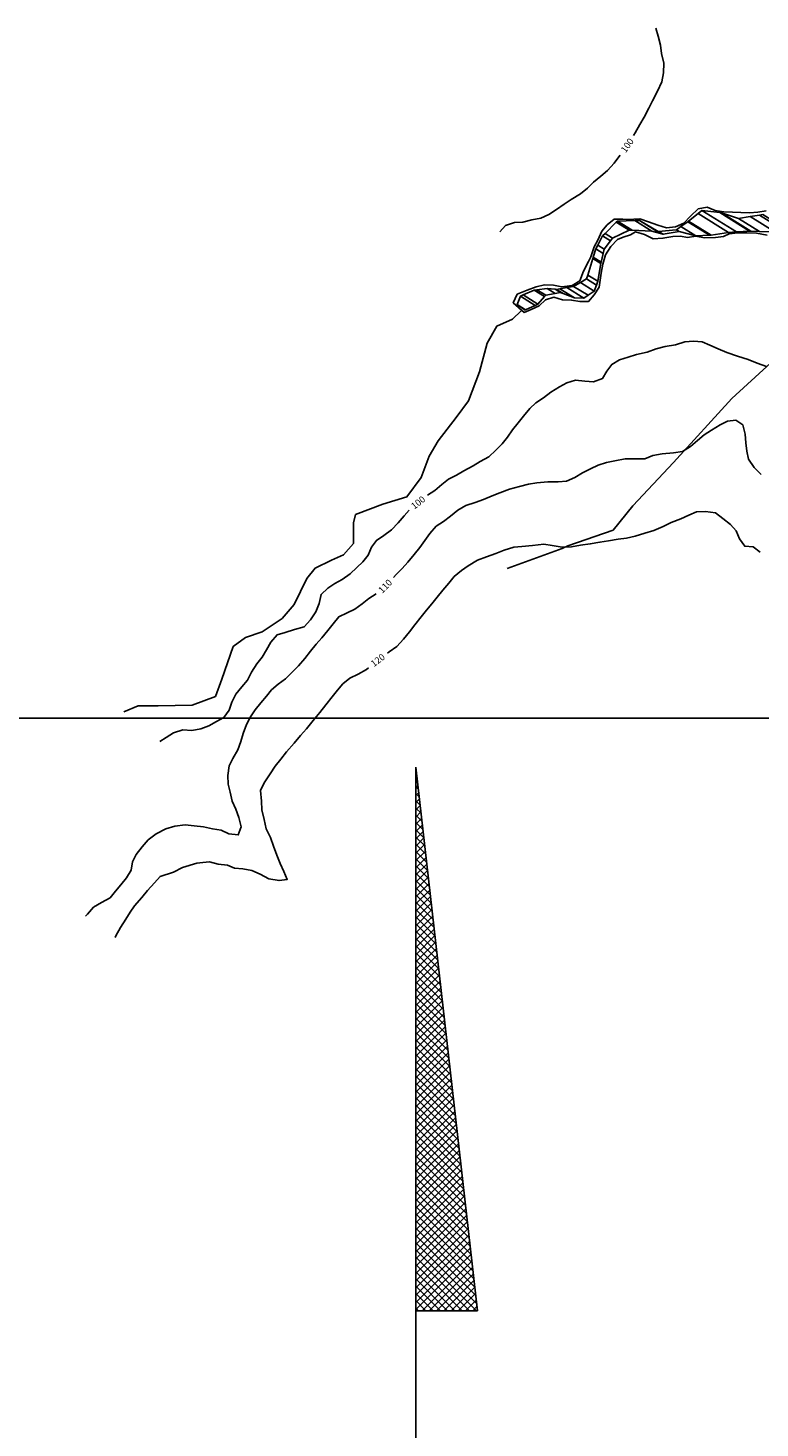
# Model space of a CAD drawing. Units: metres. Extents: x -8410 to 214748, y -5940 to 214748.
# Drawn here: x -6919 to -6473, y 3883 to 4737 of the extents above; entities that cross this region are included whole.
import ezdxf
from ezdxf.enums import TextEntityAlignment as Align

# ---------------------------------------------------------------- set-up
doc = ezdxf.new("R2010")
doc.units = ezdxf.units.M
doc.header["$MEASUREMENT"] = 0
for name, color, linetype, lineweight in [('1', 1, 'Continuous', 0), ('11', 1, 'Continuous', 0), ('18', 1, 'Continuous', 0), ('2', 1, 'Continuous', 0), ('4', 1, 'Continuous', 0), ('6', 1, 'Continuous', 0)]:
    doc.layers.add(name, color=color, linetype=linetype, lineweight=lineweight)
doc.styles.add('Style-ENGINEERING', font='ENGINEERING.shx')

msp = doc.modelspace()

# ---------------------------------------------------------------- linework, layer by layer
at = {"layer": '1', "color": 30, "linetype": 'Continuous', "lineweight": -3}
for points in [[(-6549.71, 4671.92), (-6548.81, 4673.47), (-6545.88, 4678.68), (-6543.3, 4683.07), (-6540.5, 4688.59), (-6538.22, 4693.1), (-6535.17, 4698.99), (-6532.48, 4704.52), (-6531.44, 4710), (-6531.29, 4715.96), (-6532.59, 4721.93), (-6533.28, 4727.05), (-6534.66, 4732.39), (-6536.11, 4737.45)], [(-6631.39, 4613.2), (-6627.78, 4617.06), (-6622.4, 4618.77), (-6617.32, 4619.05), (-6611.86, 4620.46), (-6606.33, 4621.53), (-6601.35, 4623.68), (-6596.65, 4626.75), (-6592.02, 4629.88), (-6587.72, 4632.81), (-6582.02, 4636.2), (-6577.78, 4639.67), (-6574.08, 4643.34), (-6569.78, 4647.05), (-6565.59, 4650.45), (-6561.6, 4654.89), (-6558.2, 4659.57), (-6557.94, 4659.92)], [(-6468.25, 4610.98), (-6474.71, 4612.21), (-6480.66, 4612.49), (-6486.06, 4612.59), (-6491.41, 4611.79), (-6494.96, 4610.21), (-6499.77, 4609.69), (-6506.56, 4609.45), (-6511.84, 4610.47), (-6516.77, 4609.69), (-6521.07, 4610.38), (-6525.88, 4610.21), (-6531.81, 4609.22), (-6537.87, 4608.86), (-6543.01, 4611.53), (-6548.59, 4613.19), (-6551.65, 4611.24), (-6556.12, 4609.86), (-6559.55, 4608.49), (-6559.55, 4608.49), (-6563.5, 4604.19), (-6566.94, 4599.03), (-6568.48, 4593.36), (-6569.52, 4587.86), (-6570.03, 4583.56), (-6570.72, 4579.44), (-6573.82, 4574.58), (-6577.12, 4570.64), (-6582.43, 4570.55), (-6587.53, 4571.43), (-6593.15, 4571.61), (-6598.42, 4573.16), (-6603.39, 4571.69), (-6607.29, 4567.98), (-6612.17, 4565.66), (-6616.42, 4563.98), (-6623.12, 4569.82), (-6620.71, 4574.98), (-6614.67, 4577.44), (-6609.19, 4579.48), (-6604, 4580.86), (-6598.5, 4580.47), (-6593.57, 4579.61), (-6587.21, 4580.3), (-6582.4, 4583.22), (-6580.17, 4589.1), (-6577.25, 4594.91), (-6575.87, 4597.83), (-6573.81, 4604.02), (-6571.61, 4608.1), (-6569.07, 4613.46), (-6565.82, 4617.44), (-6561.48, 4620.88), (-6556.29, 4620.86), (-6553.19, 4620.69), (-6545.81, 4621.03), (-6540.63, 4619.29), (-6534.89, 4617.26), (-6529.7, 4615.62), (-6524.12, 4616.2), (-6519.13, 4618.3), (-6515.06, 4622.58), (-6510.25, 4627.22), (-6504.75, 4628.08), (-6499.97, 4626.06), (-6494.6, 4625.37), (-6489.45, 4625.11), (-6484.35, 4624.84), (-6479.05, 4624.67), (-6474.01, 4625.19), (-6468.78, 4625.96)], [(-6468.63, 4530.92), (-6474.32, 4532.92), (-6479.8, 4535.28), (-6486.32, 4537.16), (-6492.92, 4539.39), (-6498.03, 4541.7), (-6503.25, 4544.02), (-6507.87, 4545.95), (-6513.12, 4546.45), (-6518.45, 4545.96), (-6524.22, 4544.19), (-6530.37, 4543.09), (-6535.96, 4541.62), (-6541.43, 4539.7), (-6547.87, 4538.25), (-6553.04, 4536.65), (-6558.36, 4535.01), (-6563.04, 4532.17), (-6566.01, 4528.13), (-6568.58, 4523.65), (-6574.12, 4521.54), (-6579.36, 4522.04), (-6585.07, 4522.58), (-6590.51, 4521.04), (-6594.9, 4518.61), (-6600.1, 4515.29), (-6604.75, 4511.81), (-6609.26, 4508.83), (-6613.08, 4505.31), (-6616.93, 4500.58), (-6620.14, 4496.61), (-6623.5, 4492.23), (-6626.63, 4487.79), (-6629.95, 4483.82), (-6633.82, 4479.89), (-6638.09, 4475.82), (-6643.2, 4473), (-6647.49, 4470.34), (-6653.15, 4467.21), (-6657.72, 4464.65), (-6662.55, 4462.13), (-6666.63, 4458.97), (-6671.03, 4455.3), (-6675.43, 4452.45)], [(-6471.97, 4464.96), (-6476.15, 4469.38), (-6479.62, 4474.34), (-6480.64, 4479.36), (-6481.22, 4484.42), (-6481.6, 4489.58), (-6483.07, 4495.27), (-6487.33, 4498.17), (-6492.43, 4497.66), (-6496.94, 4495.29), (-6502.15, 4492.14), (-6506.64, 4489.19), (-6510.78, 4485.79), (-6514.98, 4482.21), (-6519.85, 4479.14), (-6525.29, 4478.37), (-6532.21, 4477.76), (-6538.07, 4476.68), (-6542.92, 4474.54), (-6549.04, 4474.68), (-6554.92, 4474.54), (-6561.23, 4473.36), (-6566.22, 4472.44), (-6571.34, 4470.68), (-6575.99, 4468.59), (-6580.83, 4466.12), (-6585.55, 4463.27), (-6590.54, 4461.08), (-6595.62, 4460.6), (-6602.08, 4460.56), (-6608.71, 4459.96), (-6613.82, 4459.09), (-6619.29, 4457.73), (-6625.36, 4456.08), (-6631.21, 4453.88), (-6635.99, 4452.09), (-6641.33, 4449.82), (-6646.35, 4447.98), (-6652.12, 4446.13), (-6656.99, 4443.32), (-6661.32, 4439.63), (-6665.6, 4436.47), (-6670.15, 4433.48), (-6673.95, 4429.08), (-6677.05, 4424.82), (-6680.15, 4420.51), (-6683.62, 4416.26), (-6687.34, 4411.64), (-6690.85, 4407.74), (-6694.5, 4404.04), (-6696.22, 4402.18)], [(-6686.64, 4443.21), (-6689.54, 4439.8), (-6693.39, 4435.49), (-6697.27, 4431.28), (-6701.97, 4427.76), (-6706.54, 4424.79), (-6706.54, 4424.79), (-6709.59, 4420.65), (-6711.65, 4415.85), (-6714.82, 4411.76), (-6718.46, 4408.26), (-6722.56, 4404.46), (-6727.42, 4401.03), (-6731.9, 4398.64), (-6736.24, 4395.77), (-6740.32, 4391.88), (-6741.42, 4386.32), (-6743.57, 4381.25), (-6746.71, 4376.33), (-6750.62, 4372.15), (-6756.5, 4370.42), (-6762.13, 4368.66), (-6767.17, 4367.21), (-6770.95, 4362.67), (-6773.6, 4358.05), (-6776.26, 4353.52), (-6779.49, 4349.52), (-6782.72, 4344.39), (-6785.1, 4339.59), (-6788.6, 4335.56), (-6792.24, 4331), (-6794.82, 4326.2), (-6796.37, 4321.36), (-6799.55, 4316.76), (-6804, 4314.3), (-6808.77, 4311.65), (-6813.59, 4309.82), (-6819.21, 4308.83), (-6824.65, 4309.24), (-6830.33, 4307.51), (-6834.85, 4304.67), (-6838.6, 4302.26)], [(-6472.48, 4417.74), (-6476.81, 4420.86), (-6481.89, 4421.31), (-6485.06, 4425.87), (-6487.06, 4430.64), (-6490.56, 4434.53), (-6495.27, 4438.19), (-6499.8, 4441.63), (-6505.87, 4442.58), (-6511.32, 4442.27), (-6515.97, 4440.34), (-6520.85, 4438.06), (-6526.89, 4435.78), (-6531.6, 4433.41), (-6537.45, 4430.92), (-6542.94, 4429.17), (-6548.7, 4427.39), (-6554, 4426.23), (-6559.16, 4425.61), (-6564.99, 4424.66), (-6570.23, 4423.69), (-6576.17, 4422.66), (-6582.02, 4421.89), (-6587.62, 4420.92), (-6593.28, 4420.81), (-6599.36, 4421.65), (-6604.41, 4422.49), (-6611.39, 4421.76), (-6617.82, 4421.09), (-6622.85, 4420.69), (-6628.69, 4418.85), (-6633.65, 4416.8), (-6639.35, 4414.73), (-6644.98, 4412.81), (-6650.52, 4409.31), (-6654.72, 4406.4), (-6659.05, 4402.92), (-6662.47, 4398.83), (-6665.98, 4394.48), (-6669.51, 4390.15), (-6672.78, 4386.19), (-6676.07, 4382.21), (-6679.32, 4378.18), (-6683.18, 4373.34), (-6686.46, 4369.06), (-6690.04, 4364.53), (-6694.15, 4360.14), (-6698.74, 4356.85), (-6699.86, 4356.04)], [(-6706.69, 4392.24), (-6711.23, 4389.42), (-6715.25, 4386.17), (-6719.76, 4382.87), (-6724.49, 4380.64), (-6729.49, 4378.21), (-6733.02, 4373.89), (-6736.21, 4369.94), (-6739.89, 4365.36), (-6743.24, 4361.51), (-6746.67, 4357.26), (-6750.32, 4352.83), (-6754, 4348.42), (-6758.17, 4344.22), (-6761.98, 4340.36), (-6766.49, 4337.22), (-6770.55, 4333.77), (-6773.69, 4329.87), (-6777.08, 4325.67), (-6780.45, 4321.58), (-6783.44, 4317.31), (-6785.81, 4312.63), (-6787.81, 4307.09), (-6789.31, 4302.21), (-6791.06, 4297.12), (-6794.07, 4291.85), (-6796.44, 4287.33), (-6797.2, 4281.33), (-6796.89, 4276.19), (-6795.75, 4271.21), (-6794.48, 4265.83), (-6792.22, 4260.86), (-6790.45, 4255.74), (-6788.98, 4250.2), (-6790.86, 4245.21), (-6796.51, 4245.88), (-6801.16, 4248.03), (-6806.46, 4248.86), (-6812.1, 4250.05), (-6817.63, 4250.81), (-6823.26, 4251.34), (-6829.42, 4250.45), (-6834.97, 4248.99), (-6840.94, 4245.87), (-6845.71, 4242.2), (-6849.48, 4237.94), (-6853.06, 4233.24), (-6855.31, 4228.71), (-6856.12, 4223.61), (-6859, 4219.01), (-6862.4, 4214.74), (-6865.73, 4210.82), (-6868.91, 4206.87), (-6874.16, 4203.99), (-6879.09, 4201.19), (-6882.73, 4196.78), (-6883.99, 4195.55)], [(-6711.38, 4347.14), (-6712.51, 4346.15), (-6717.66, 4343.19), (-6722.74, 4340.72), (-6726.95, 4337.29), (-6730.28, 4333.42), (-6733.52, 4329.35), (-6737.42, 4324.46), (-6737.42, 4324.46), (-6741.1, 4319.89), (-6745.11, 4314.96), (-6749.27, 4309.95), (-6752.84, 4305.73), (-6756.67, 4301.24), (-6761.32, 4295.77), (-6764.89, 4291.39), (-6768.31, 4287.1), (-6771.35, 4282.46), (-6775.06, 4276.89), (-6777.2, 4272.19), (-6776.73, 4265.7), (-6776.4, 4260.39), (-6774.93, 4254.49), (-6773.71, 4248.95), (-6771.26, 4243.61), (-6769.36, 4238.35), (-6767.37, 4232.89), (-6765.34, 4227.73), (-6763.02, 4222.79), (-6760.9, 4218.05), (-6765.92, 4217.35), (-6772.12, 4218.45), (-6777.55, 4221.18), (-6782.47, 4223.5), (-6788.12, 4224.53), (-6793.14, 4224.89), (-6797.32, 4226.65), (-6803.15, 4227.34), (-6808.29, 4228.71), (-6812.4, 4228.37), (-6816.17, 4228.02), (-6824.75, 4225.28), (-6830.23, 4222.53), (-6838.46, 4219.79), (-6841.89, 4216.02), (-6846.26, 4211.24), (-6849.6, 4207.1), (-6854.06, 4201.95), (-6856.8, 4198.01), (-6859.37, 4193.72), (-6862.55, 4188.73), (-6865.41, 4183.7), (-6865.88, 4182.67)]]:
    msp.add_lwpolyline(points, dxfattribs=at)
at = {"layer": '11', "color": 9, "linetype": 'Continuous', "lineweight": -3}
msp.add_lwpolyline([(-6206.4, 4547.58), (-6239.63, 4545.51), (-6257.87, 4547.99), (-6283.81, 4548.84), (-6305.09, 4551.34), (-6321.22, 4555.97), (-6345.2, 4560.57), (-6365.92, 4562.33), (-6390.91, 4566.96), (-6406.34, 4565), (-6428.67, 4564.45), (-6451.68, 4546.23), (-6489.86, 4511.39), (-6525.43, 4472.37), (-6550.16, 4445.93), (-6562.23, 4431.1), (-6589.83, 4421.46), (-6593.31, 4419.9), (-6626.76, 4407.7)], dxfattribs=at)
at = {"layer": '18', "color": 7, "linetype": 'Continuous', "lineweight": -3}
msp.add_line((-7461.58, 4316.41), (-5861.58, 4316.41), dxfattribs=at)
msp.add_line((-7461.58, 4316.41), (-5861.58, 4316.41), dxfattribs=at)
at = {"layer": '2', "color": 7, "linetype": 'Continuous', "lineweight": -3}
for p, q in [((-6682.51, 4286.56), (-6645.01, 3954.94)), ((-6682.51, 4286.56), (-6682.51, 3829.94)), ((-6682.14, 4283.3), (-6682.51, 4283.67)), ((-6682.51, 4282.6), (-6682.11, 4283.01)), ((-6681.58, 4278.32), (-6682.51, 4279.25)), ((-6682.51, 4278.18), (-6681.66, 4279.04)), ((-6682.51, 4273.76), (-6681.21, 4275.06)), ((-6681.02, 4273.34), (-6682.51, 4274.83)), ((-6682.51, 4269.34), (-6680.76, 4271.1)), ((-6680.45, 4268.35), (-6682.51, 4270.41)), ((-6682.51, 4264.93), (-6680.31, 4267.12)), ((-6679.89, 4263.37), (-6682.51, 4265.99)), ((-6682.51, 4260.51), (-6679.86, 4263.16)), ((-6679.32, 4258.38), (-6682.51, 4261.57)), ((-6682.51, 4256.09), (-6679.42, 4259.18)), ((-6678.76, 4253.4), (-6682.51, 4257.15)), ((-6682.51, 4251.67), (-6678.97, 4255.21)), ((-6678.2, 4248.42), (-6682.51, 4252.73)), ((-6682.51, 4247.25), (-6678.52, 4251.24)), ((-6677.64, 4243.44), (-6682.51, 4248.32)), ((-6682.51, 4242.83), (-6678.07, 4247.27)), ((-6677.07, 4238.46), (-6682.51, 4243.9)), ((-6682.51, 4238.41), (-6677.62, 4243.3)), ((-6676.51, 4233.47), (-6682.51, 4239.48)), ((-6682.51, 4233.99), (-6677.17, 4239.33)), ((-6682.51, 4229.57), (-6676.72, 4235.36)), ((-6675.94, 4228.49), (-6682.51, 4235.06)), ((-6682.51, 4225.15), (-6676.27, 4231.39)), ((-6675.38, 4223.5), (-6682.51, 4230.64)), ((-6682.51, 4220.73), (-6675.82, 4227.42)), ((-6674.82, 4218.52), (-6682.51, 4226.22)), ((-6682.51, 4216.31), (-6675.38, 4223.45)), ((-6674.26, 4213.54), (-6682.51, 4221.8)), ((-6682.51, 4211.89), (-6674.92, 4219.48)), ((-6673.69, 4208.56), (-6682.51, 4217.38)), ((-6682.51, 4207.48), (-6674.48, 4215.51)), ((-6673.13, 4203.58), (-6682.51, 4212.96)), ((-6682.51, 4203.06), (-6674.03, 4211.54)), ((-6672.56, 4198.59), (-6682.51, 4208.54)), ((-6682.51, 4198.64), (-6673.58, 4207.57)), ((-6672, 4193.61), (-6682.51, 4204.12)), ((-6682.51, 4194.22), (-6673.13, 4203.6)), ((-6671.44, 4188.62), (-6682.51, 4199.7)), ((-6682.51, 4189.8), (-6672.68, 4199.63)), ((-6682.51, 4185.38), (-6672.23, 4195.66)), ((-6670.87, 4183.64), (-6682.51, 4195.28)), ((-6682.51, 4180.96), (-6671.78, 4191.69)), ((-6670.31, 4178.66), (-6682.51, 4190.86)), ((-6682.51, 4176.54), (-6671.34, 4187.72)), ((-6669.75, 4173.68), (-6682.51, 4186.44)), ((-6682.51, 4172.12), (-6670.88, 4183.74)), ((-6669.18, 4168.7), (-6682.51, 4182.02)), ((-6682.51, 4167.7), (-6670.44, 4179.78)), ((-6668.62, 4163.71), (-6682.51, 4177.6)), ((-6682.51, 4163.28), (-6669.99, 4175.8)), ((-6668.06, 4158.73), (-6682.51, 4173.18)), ((-6682.51, 4158.86), (-6669.54, 4171.84)), ((-6667.49, 4153.74), (-6682.51, 4168.76)), ((-6682.51, 4154.44), (-6669.09, 4167.86)), ((-6666.93, 4148.76), (-6682.51, 4164.34)), ((-6682.51, 4150.02), (-6668.64, 4163.89)), ((-6666.36, 4143.78), (-6682.51, 4159.92)), ((-6682.51, 4145.6), (-6668.19, 4159.92)), ((-6682.51, 4141.18), (-6667.74, 4155.95)), ((-6665.8, 4138.8), (-6682.51, 4155.5)), ((-6682.51, 4136.76), (-6667.29, 4151.98)), ((-6665.24, 4133.81), (-6682.51, 4151.09)), ((-6682.51, 4132.34), (-6666.84, 4148.01)), ((-6664.68, 4128.83), (-6682.51, 4146.67)), ((-6682.51, 4127.92), (-6666.4, 4144.04)), ((-6664.11, 4123.85), (-6682.51, 4142.25)), ((-6682.51, 4123.5), (-6665.94, 4140.07)), ((-6663.55, 4118.86), (-6682.51, 4137.83)), ((-6682.51, 4119.08), (-6665.5, 4136.1)), ((-6662.98, 4113.88), (-6682.51, 4133.41)), ((-6682.51, 4114.67), (-6665.05, 4132.13)), ((-6662.42, 4108.9), (-6682.51, 4128.99)), ((-6682.51, 4110.25), (-6664.6, 4128.16)), ((-6661.86, 4103.92), (-6682.51, 4124.57)), ((-6682.51, 4105.83), (-6664.15, 4124.19)), ((-6682.51, 4101.41), (-6663.7, 4120.22)), ((-6661.3, 4098.93), (-6682.51, 4120.15)), ((-6682.51, 4096.99), (-6663.25, 4116.25)), ((-6660.73, 4093.95), (-6682.51, 4115.73)), ((-6682.51, 4092.57), (-6662.8, 4112.28)), ((-6660.17, 4088.97), (-6682.51, 4111.31)), ((-6682.51, 4088.15), (-6662.36, 4108.31)), ((-6659.6, 4083.98), (-6682.51, 4106.89)), ((-6682.51, 4083.73), (-6661.9, 4104.34)), ((-6659.04, 4079), (-6682.51, 4102.47)), ((-6682.51, 4079.31), (-6661.46, 4100.37)), ((-6658.48, 4074.02), (-6682.51, 4098.05)), ((-6682.51, 4074.89), (-6661.01, 4096.4)), ((-6657.91, 4069.04), (-6682.51, 4093.64)), ((-6682.51, 4070.47), (-6660.56, 4092.42)), ((-6657.35, 4064.05), (-6682.51, 4089.22)), ((-6682.51, 4066.05), (-6660.11, 4088.46)), ((-6656.79, 4059.07), (-6682.51, 4084.8)), ((-6682.51, 4061.63), (-6659.66, 4084.48)), ((-6682.51, 4057.22), (-6659.21, 4080.52)), ((-6656.22, 4054.09), (-6682.51, 4080.38)), ((-6682.51, 4052.8), (-6658.76, 4076.54)), ((-6655.66, 4049.1), (-6682.51, 4075.96)), ((-6682.51, 4048.38), (-6658.31, 4072.57)), ((-6655.1, 4044.12), (-6682.51, 4071.54)), ((-6682.51, 4043.96), (-6657.86, 4068.6)), ((-6654.53, 4039.14), (-6682.51, 4067.12)), ((-6682.51, 4039.54), (-6657.42, 4064.63)), ((-6653.97, 4034.16), (-6682.51, 4062.7)), ((-6682.51, 4035.12), (-6656.97, 4060.66)), ((-6653.4, 4029.17), (-6682.51, 4058.28)), ((-6682.51, 4030.7), (-6656.52, 4056.69)), ((-6652.84, 4024.19), (-6682.51, 4053.86)), ((-6682.51, 4026.28), (-6656.07, 4052.72)), ((-6652.28, 4019.21), (-6682.51, 4049.44)), ((-6682.51, 4021.86), (-6655.62, 4048.75)), ((-6651.72, 4014.22), (-6682.51, 4045.02)), ((-6682.51, 4017.44), (-6655.17, 4044.78)), ((-6682.51, 4013.02), (-6654.72, 4040.81)), ((-6651.15, 4009.24), (-6682.51, 4040.6)), ((-6682.51, 4008.6), (-6654.27, 4036.84)), ((-6650.59, 4004.26), (-6682.51, 4036.18)), ((-6682.51, 4004.18), (-6653.82, 4032.87)), ((-6650.02, 3999.28), (-6682.51, 4031.76)), ((-6682.51, 3999.76), (-6653.38, 4028.9)), ((-6649.46, 3994.29), (-6682.51, 4027.34)), ((-6682.51, 3995.34), (-6652.92, 4024.93)), ((-6648.9, 3989.31), (-6682.51, 4022.92)), ((-6682.51, 3990.92), (-6652.48, 4020.96)), ((-6648.34, 3984.33), (-6682.51, 4018.5)), ((-6682.51, 3986.5), (-6652.03, 4016.99)), ((-6647.77, 3979.34), (-6682.51, 4014.08)), ((-6682.51, 3982.08), (-6651.58, 4013.02)), ((-6647.21, 3974.36), (-6682.51, 4009.66)), ((-6682.51, 3977.66), (-6651.13, 4009.05)), ((-6646.64, 3969.38), (-6682.51, 4005.24)), ((-6682.51, 3973.24), (-6650.68, 4005.08)), ((-6682.51, 3968.82), (-6650.23, 4001.1)), ((-6646.08, 3964.4), (-6682.51, 4000.83)), ((-6682.51, 3964.4), (-6649.78, 3997.14)), ((-6645.52, 3959.41), (-6682.51, 3996.41)), ((-6682.51, 3959.99), (-6649.33, 3993.16)), ((-6645.47, 3954.94), (-6682.51, 3991.99)), ((-6682.51, 3955.57), (-6648.88, 3989.2)), ((-6649.89, 3954.94), (-6682.51, 3987.57)), ((-6654.31, 3954.94), (-6682.51, 3983.15)), ((-6678.72, 3954.94), (-6648.44, 3985.22)), ((-6674.3, 3954.94), (-6647.99, 3981.25)), ((-6658.72, 3954.94), (-6682.51, 3978.73)), ((-6663.14, 3954.94), (-6682.51, 3974.31)), ((-6669.88, 3954.94), (-6647.54, 3977.28)), ((-6665.46, 3954.94), (-6647.09, 3973.31)), ((-6667.56, 3954.94), (-6682.51, 3969.89)), ((-6671.98, 3954.94), (-6682.51, 3965.47)), ((-6661.04, 3954.94), (-6646.64, 3969.34)), ((-6656.62, 3954.94), (-6646.19, 3965.37)), ((-6676.4, 3954.94), (-6682.51, 3961.05)), ((-6680.82, 3954.94), (-6682.51, 3956.63)), ((-6682.51, 3954.94), (-6645.01, 3954.94)), ((-6652.2, 3954.94), (-6645.74, 3961.4)), ((-6647.78, 3954.94), (-6645.29, 3957.43))]:
    msp.add_line(p, q, dxfattribs=at)
at = {"layer": '6', "color": 5, "linetype": 'Continuous', "lineweight": -3}
msp.add_lwpolyline([(-6618.27, 4564.89), (-6623.57, 4559.8), (-6633.19, 4555.47), (-6639.05, 4545.09), (-6643.71, 4527.59), (-6650.45, 4510.04), (-6657.86, 4499.82), (-6668.96, 4485.53), (-6674.37, 4476.22), (-6679.32, 4463.32), (-6688, 4451.38), (-6702.61, 4446.86), (-6719.25, 4440.57), (-6720.6, 4435.48), (-6720.62, 4422.98), (-6726.61, 4416), (-6733.99, 4412.82), (-6743.98, 4407.84), (-6748.95, 4401.52), (-6756.8, 4385.7), (-6764.06, 4377.21), (-6776.16, 4369.14), (-6786.37, 4365.68), (-6793.87, 4360.11), (-6800.9, 4340.13), (-6804.72, 4329.67), (-6818.85, 4324.36), (-6839.62, 4323.96), (-6851.95, 4323.9), (-6860.55, 4320.18)], dxfattribs=at)
for points in [[(-6516.184, 4619.669), (-6502.46, 4611.16), (-6491.8, 4612.79), (-6510.4188, 4624.3338)], [(-6510.4188, 4624.3338), (-6491.8, 4612.79), (-6486.9389, 4613.09), (-6508.1, 4626.21)], [(-6508.1, 4626.21), (-6486.9389, 4613.09), (-6479, 4613.58), (-6497.1941, 4624.8604)], [(-6497.1941, 4624.8604), (-6479, 4613.58), (-6478.1077, 4613.5499), (-6496.14, 4624.73)], [(-6496.14, 4624.73), (-6478.1077, 4613.5499), (-6472.9932, 4613.3773), (-6485.82, 4621.33)], [(-6485.82, 4621.33), (-6472.9932, 4613.3773), (-6463.59, 4613.06), (-6478.6607, 4622.4039)], [(-6478.6607, 4622.4039), (-6463.59, 4613.06), (-6455.5102, 4612.3939), (-6473.02, 4623.25)], [(-6473.02, 4623.25), (-6455.5102, 4612.3939), (-6452.31, 4612.13), (-6470.9028, 4623.6577)], [(-6568.63, 4610.62), (-6563.7887, 4607.6184), (-6562.54, 4609.28), (-6567.1305, 4612.1261)], [(-6567.1305, 4612.1261), (-6562.54, 4609.28), (-6552.5, 4614.18), (-6560.282, 4619.0049)], [(-6560.282, 4619.0049), (-6552.5, 4614.18), (-6550.5173, 4614.0749), (-6559.59, 4619.7)], [(-6559.59, 4619.7), (-6550.5173, 4614.0749), (-6538.54, 4613.44), (-6549.0295, 4619.9436)], [(-6549.0295, 4619.9436), (-6538.54, 4613.44), (-6533.2877, 4612.0353), (-6546.15, 4620.01)], [(-6546.15, 4620.01), (-6533.2877, 4612.0353), (-6531.9221, 4611.6701), (-6534.68, 4613.38)], [(-6534.68, 4613.38), (-6531.9221, 4611.6701), (-6531.66, 4611.6), (-6534.5497, 4613.3917)], [(-6534.5497, 4613.3917), (-6531.66, 4611.6), (-6521.97, 4613.3), (-6523.6862, 4614.3641)], [(-6523.6862, 4614.3641), (-6521.97, 4613.3), (-6521.8408, 4613.2669), (-6523.62, 4614.37)], [(-6523.62, 4614.37), (-6521.8408, 4613.2669), (-6511.75, 4610.68), (-6520.8533, 4616.3241)], [(-6520.8533, 4616.3241), (-6511.75, 4610.68), (-6503.4302, 4611.1099), (-6516.64, 4619.3)], [(-6516.64, 4619.3), (-6503.4302, 4611.1099), (-6502.46, 4611.16), (-6516.184, 4619.669)], [(-6572.69, 4602.72), (-6568.22, 4599.9486), (-6567.62, 4602.52), (-6571.5428, 4604.9522)], [(-6571.5428, 4604.9522), (-6567.62, 4602.52), (-6563.7887, 4607.6184), (-6568.63, 4610.62)], [(-6577.6281, 4586.7047), (-6571.54, 4582.93), (-6569.65, 4593.82), (-6574.5208, 4596.8399)], [(-6574.5208, 4596.8399), (-6569.65, 4593.82), (-6569.4753, 4594.5687), (-6574.3, 4597.56)], [(-6574.3, 4597.56), (-6569.4753, 4594.5687), (-6568.22, 4599.9486), (-6572.69, 4602.72)], [(-6578.35, 4584.35), (-6572.3732, 4580.6444), (-6571.54, 4582.93), (-6577.6281, 4586.7047)], [(-6608.6651, 4577.786), (-6603.22, 4574.41), (-6597.5298, 4575.5377), (-6602.34, 4578.52)], [(-6602.34, 4578.52), (-6597.5298, 4575.5377), (-6594.44, 4576.15), (-6597.4967, 4578.0452)], [(-6597.4967, 4578.0452), (-6594.44, 4576.15), (-6592.7637, 4575.5109), (-6596.73, 4577.97)], [(-6596.73, 4577.97), (-6592.7637, 4575.5109), (-6585.68, 4572.81), (-6594.6129, 4578.3485)], [(-6594.6129, 4578.3485), (-6585.68, 4572.81), (-6579.99, 4572.6), (-6590.4593, 4579.091)], [(-6590.4593, 4579.091), (-6579.99, 4572.6), (-6577.4429, 4574.3671), (-6586.27, 4579.84)], [(-6586.27, 4579.84), (-6577.4429, 4574.3671), (-6573.72, 4576.95), (-6582.158, 4582.1816)], [(-6582.158, 4582.1816), (-6573.72, 4576.95), (-6572.3732, 4580.6444), (-6578.35, 4584.35)], [(-6620.67, 4568.67), (-6615.5542, 4565.4982), (-6609.6407, 4568.2298), (-6618.77, 4573.89)], [(-6618.77, 4573.89), (-6609.6407, 4568.2298), (-6608.06, 4568.96), (-6617.1611, 4574.6027)], [(-6617.1611, 4574.6027), (-6608.06, 4568.96), (-6603.9682, 4573.5675), (-6610.44, 4577.58)], [(-6610.44, 4577.58), (-6603.9682, 4573.5675), (-6603.22, 4574.41), (-6608.6651, 4577.786)], [(-6615.81, 4565.38), (-6615.81, 4565.38), (-6615.5542, 4565.4982), (-6620.67, 4568.67)]]:
    msp.add_3dface(points, dxfattribs=at)

# ---------------------------------------------------------------- texts
at = {"layer": '4', "color": 30, "linetype": 'Continuous', "lineweight": -3, "style": 'Style-ENGINEERING'}
for s, rotation, p in [('100', 54.681253, (-6553.5962, 4665.8171)), ('100', 38.240919, (-6681.1195, 4447.9338)), ('110', 46.157333, (-6701.1974, 4396.8925)), ('120', 36.869897, (-6705.7139, 4351.752))]:
    msp.add_text(s, height=4, rotation=rotation, dxfattribs=at).set_placement(p, align=Align.MIDDLE_CENTER)

doc.saveas('drawing.dxf')
